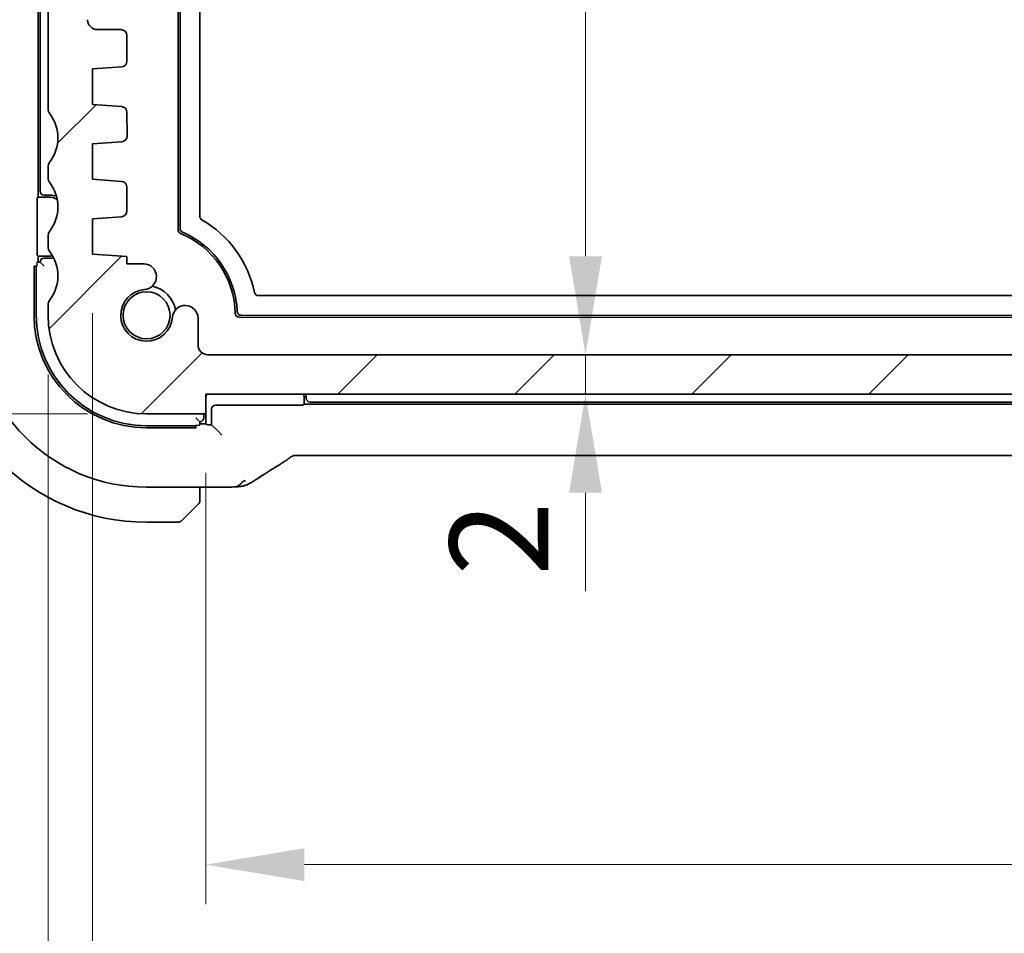
# Model space of a CAD drawing. Units: millimetres. Extents: x 29 to 3784, y 16 to 578.
# Drawn here: x 1113 to 1163, y 68 to 114 of the extents above; entities that cross this region are included whole.
import ezdxf

# ---------------------------------------------------------------- set-up
doc = ezdxf.new("R2010")
doc.units = ezdxf.units.MM
doc.header["$LTSCALE"] = 2
doc.layers.get('Defpoints').update_dxf_attribs({"lineweight": 25})
for name, color, linetype, lineweight in [('Dimension (ISO)', 7, 'Continuous', 18), ('Hatch (ISO)', 1, 'Continuous', 18), ('Visible (ISO)', 7, 'Continuous', 35), ('Visible Narrow (ISO)', 7, 'Continuous', 25)]:
    doc.layers.add(name, color=color, linetype=linetype, lineweight=lineweight)
doc.styles.add('Note Text (TK)', font='MS PGothic.ttf')
doc.dimstyles.new('Default - Method 1b (TK)', dxfattribs={"dimscale": 2, "dimtxt": 2.5, "dimasz": 2.5, "dimexe": 1, "dimexo": 1.5, "dimgap": 1, "dimtad": 1, "dimtoh": 1, "dimrnd": 1e-08, "dimdsep": 46, "dimtxsty": 'Note Text (TK)', "dimcen": 0.09, "dimdle": 5, "dimclrd": 100, "dimclre": 100, "dimclrt": 7, "dimadec": 1, "dimazin": 1, "dimtfac": 1, "dimtmove": 0, "dimatfit": 3, "dimfxl": 1, "dimtolj": 1, "dimlwd": -1, "dimlwe": -1, "dimarcsym": 0})

# ---------------------------------------------------------------- blocks, each defined once
blk = doc.blocks.new('*D23')
at = {"layer": 'Defpoints', "color": 0}
for p in [(1122.653, 93.879), (1211.653, 93.879), (1122.653, 71.004)]:
    blk.add_point(p, dxfattribs=at)
at = {"layer": 'Dimension (ISO)', "color": 100}
for p, q in [((1122.653, 90.879), (1122.653, 69.004)), ((1211.653, 90.879), (1211.653, 69.004)), ((1206.653, 71.004), (1127.653, 71.004))]:
    blk.add_line(p, q, dxfattribs=at)
for points in [[(1127.653, 71.837), (1127.653, 70.171), (1122.653, 71.004)], [(1206.653, 71.837), (1206.653, 70.171), (1211.653, 71.004)]]:
    blk.add_solid(points, dxfattribs=at)
at = {"layer": 'Dimension (ISO)', "color": 7, "insert": (1163.886, 75.504), "char_height": 5, "attachment_point": 4, "style": 'Note Text (TK)'}
blk.add_mtext('\\A1;89', dxfattribs=at)
blk = doc.blocks.new('*D24')
at = {"layer": 'Defpoints', "color": 0}
for p in [(1116.903, 101.979), (1217.403, 101.979), (1217.403, 57.418)]:
    blk.add_point(p, dxfattribs=at)
at = {"layer": 'Dimension (ISO)', "color": 100}
for p, q in [((1116.903, 98.979), (1116.903, 55.418)), ((1217.403, 98.979), (1217.403, 55.418)), ((1121.903, 57.418), (1212.403, 57.418))]:
    blk.add_line(p, q, dxfattribs=at)
for points in [[(1121.903, 58.251), (1121.903, 56.585), (1116.903, 57.418)], [(1212.403, 58.251), (1212.403, 56.585), (1217.403, 57.418)]]:
    blk.add_solid(points, dxfattribs=at)
at = {"layer": 'Dimension (ISO)', "color": 7, "insert": (1159.71, 61.918), "char_height": 5, "attachment_point": 4, "style": 'Note Text (TK)'}
blk.add_mtext('\\A1;100.5', dxfattribs=at)
blk = doc.blocks.new('*D25')
at = {"layer": 'Defpoints', "color": 0}
for p in [(1114.653, 98.879), (1219.653, 98.879), (1219.653, 42.297)]:
    blk.add_point(p, dxfattribs=at)
at = {"layer": 'Dimension (ISO)', "color": 100}
for p, q in [((1114.653, 95.879), (1114.653, 40.297)), ((1219.653, 95.879), (1219.653, 40.297)), ((1119.653, 42.297), (1214.653, 42.297))]:
    blk.add_line(p, q, dxfattribs=at)
for points in [[(1119.653, 43.131), (1119.653, 41.464), (1114.653, 42.297)], [(1214.653, 43.131), (1214.653, 41.464), (1219.653, 42.297)]]:
    blk.add_solid(points, dxfattribs=at)
at = {"layer": 'Dimension (ISO)', "color": 7, "insert": (1162.267, 46.797), "char_height": 5, "attachment_point": 4, "style": 'Note Text (TK)'}
blk.add_mtext('\\A1;105', dxfattribs=at)
blk = doc.blocks.new('*D27')
at = {"layer": 'Defpoints', "color": 0}
for p in [(1115.153, 141.379), (1095.576, 93.879), (1119.653, 93.879)]:
    blk.add_point(p, dxfattribs=at)
at = {"layer": 'Dimension (ISO)', "color": 100}
for p, q in [((1112.153, 141.379), (1093.576, 141.379)), ((1095.576, 136.379), (1095.576, 98.879)), ((1116.653, 93.879), (1093.576, 93.879))]:
    blk.add_line(p, q, dxfattribs=at)
for points in [[(1094.743, 136.379), (1096.41, 136.379), (1095.576, 141.379)], [(1094.743, 98.879), (1096.41, 98.879), (1095.576, 93.879)]]:
    blk.add_solid(points, dxfattribs=at)
at = {"layer": 'Dimension (ISO)', "color": 7, "insert": (1091.076, 111.748), "char_height": 5, "attachment_point": 4, "rotation": 90, "style": 'Note Text (TK)'}
blk.add_mtext('\\A1;47.5', dxfattribs=at)
blk = doc.blocks.new('*D28')
at = {"layer": 'Defpoints', "color": 0}
for p in [(1078.745, 153.879), (1119.653, 153.879), (1119.653, 93.879)]:
    blk.add_point(p, dxfattribs=at)
at = {"layer": 'Dimension (ISO)', "color": 100}
for p, q in [((1116.653, 153.879), (1076.745, 153.879)), ((1078.745, 98.879), (1078.745, 148.879)), ((1116.653, 93.879), (1076.745, 93.879))]:
    blk.add_line(p, q, dxfattribs=at)
for points in [[(1077.912, 148.879), (1079.579, 148.879), (1078.745, 153.879)], [(1077.912, 98.879), (1079.579, 98.879), (1078.745, 93.879)]]:
    blk.add_solid(points, dxfattribs=at)
at = {"layer": 'Dimension (ISO)', "color": 7, "insert": (1074.245, 120.569), "char_height": 5, "attachment_point": 4, "rotation": 90, "style": 'Note Text (TK)'}
blk.add_mtext('\\A1;60', dxfattribs=at)
blk = doc.blocks.new('*D35')
at = {"layer": 'Defpoints', "color": 0}
for p in [(1123.153, 150.879), (1122.759, 96.878), (1141.916, 96.878)]:
    blk.add_point(p, dxfattribs=at)
at = {"layer": 'Dimension (ISO)', "color": 100}
for p, q in [((1141.916, 145.879), (1141.916, 101.878)), ((1125.759, 96.878), (1143.916, 96.878))]:
    blk.add_line(p, q, dxfattribs=at)
for points in [[(1141.083, 145.879), (1142.75, 145.879), (1141.916, 150.879)], [(1141.083, 101.878), (1142.75, 101.878), (1141.916, 96.878)]]:
    blk.add_solid(points, dxfattribs=at)
at = {"layer": 'Dimension (ISO)', "color": 7, "insert": (1137.416, 129.504), "char_height": 5, "attachment_point": 4, "rotation": 90, "style": 'Note Text (TK)'}
blk.add_mtext('\\A1;54', dxfattribs=at)
blk = doc.blocks.new('*D36')
at = {"layer": 'Defpoints', "color": 0}
for p in [(1122.759, 96.878), (1122.653, 94.879), (1141.916, 94.879)]:
    blk.add_point(p, dxfattribs=at)
at = {"layer": 'Dimension (ISO)', "color": 100}
for p, q in [((1141.916, 101.878), (1141.916, 106.878)), ((1141.916, 96.878), (1141.916, 94.879)), ((1141.916, 89.879), (1141.916, 84.879))]:
    blk.add_line(p, q, dxfattribs=at)
for points in [[(1141.083, 101.878), (1142.75, 101.878), (1141.916, 96.878)], [(1141.083, 89.879), (1142.75, 89.879), (1141.916, 94.879)]]:
    blk.add_solid(points, dxfattribs=at)
at = {"layer": 'Dimension (ISO)', "color": 7, "insert": (1137.526, 85.657), "char_height": 5, "attachment_point": 4, "rotation": 90, "style": 'Note Text (TK)'}
blk.add_mtext('\\A1;2', dxfattribs=at)

msp = doc.modelspace()

# ---------------------------------------------------------------- hatches: boundary and pattern name
at = {"layer": 'Hatch (ISO)'}
h = msp.add_hatch(dxfattribs=at)
h.set_pattern_fill('ANSI31', color=256, scale=50.8, style=0)
h.set_pattern_definition([(45, (792, -1e-14), (-4.49013, 4.49013), [])])
edge = h.paths.add_edge_path()
edge.add_ellipse((1115.1529, 139.8786), major_axis=(-0.4, 0.3), ratio=1, start_angle=0, end_angle=36.8699)
edge.add_line((1114.6529, 139.8786), (1114.6529, 109.3786))
edge.add_ellipse((1115.1529, 109.3786), major_axis=(-0.5, 0), ratio=1, start_angle=0, end_angle=36.8699)
edge.add_ellipse((1113.1529, 107.8786), major_axis=(1.6, 1.2), ratio=1, start_angle=286.2602, end_angle=360, ccw=False)
edge.add_ellipse((1115.1529, 106.3786), major_axis=(-0.4, 0.3), ratio=1, start_angle=0, end_angle=36.8699)
edge.add_line((1114.6529, 106.3786), (1114.6529, 105.8786))
edge.add_ellipse((1115.1529, 105.8786), major_axis=(-0.5, 0), ratio=1, start_angle=0, end_angle=36.8699)
edge.add_ellipse((1113.1529, 104.3786), major_axis=(1.6, 1.2), ratio=1, start_angle=286.2602, end_angle=360, ccw=False)
edge.add_ellipse((1115.1529, 102.8786), major_axis=(-0.4, 0.3), ratio=1, start_angle=0, end_angle=36.8699)
edge.add_line((1114.6529, 102.8786), (1114.6529, 102.3786))
edge.add_ellipse((1115.1529, 102.3786), major_axis=(-0.5, 0), ratio=1, start_angle=0, end_angle=36.8699)
edge.add_ellipse((1113.1529, 100.8786), major_axis=(1.6, 1.2), ratio=1, start_angle=286.2602, end_angle=360, ccw=False)
edge.add_ellipse((1115.1529, 99.3786), major_axis=(-0.4, 0.3), ratio=1, start_angle=0, end_angle=36.8699)
edge.add_line((1114.6529, 99.3786), (1114.6529, 98.8786))
edge.add_ellipse((1119.6529, 98.8786), major_axis=(-5, 0), ratio=1, start_angle=0, end_angle=90)
edge.add_line((1119.6529, 93.8786), (1122.6529, 93.8786))
edge.add_line((1122.6529, 93.8786), (1122.6529, 94.8786))
edge.add_line((1122.6529, 94.8786), (1211.6529, 94.8786))
edge.add_line((1211.6529, 94.8786), (1211.6529, 93.8786))
edge.add_line((1211.6529, 93.8786), (1214.6529, 93.8786))
edge.add_ellipse((1214.6529, 98.8786), major_axis=(0, -5), ratio=1, start_angle=0, end_angle=90)
edge.add_line((1219.6529, 98.8786), (1219.6529, 99.3786))
edge.add_ellipse((1219.1529, 99.3786), major_axis=(0.5, 0), ratio=1, start_angle=0, end_angle=36.8699)
edge.add_ellipse((1221.1529, 100.8786), major_axis=(-1.6, -1.2), ratio=1, start_angle=286.2602, end_angle=360, ccw=False)
edge.add_ellipse((1219.1529, 102.3786), major_axis=(0.4, -0.3), ratio=1, start_angle=0, end_angle=36.8699)
edge.add_line((1219.6529, 102.3786), (1219.6529, 102.8786))
edge.add_ellipse((1219.1529, 102.8786), major_axis=(0.5, 0), ratio=1, start_angle=0, end_angle=36.8699)
edge.add_ellipse((1221.1529, 104.3786), major_axis=(-1.6, -1.2), ratio=1, start_angle=286.2602, end_angle=360, ccw=False)
edge.add_ellipse((1219.1529, 105.8786), major_axis=(0.4, -0.3), ratio=1, start_angle=0, end_angle=36.8699)
edge.add_line((1219.6529, 105.8786), (1219.6529, 106.3786))
edge.add_ellipse((1219.1529, 106.3786), major_axis=(0.5, 0), ratio=1, start_angle=0, end_angle=36.8699)
edge.add_ellipse((1221.1529, 107.8786), major_axis=(-1.6, -1.2), ratio=1, start_angle=286.2602, end_angle=360, ccw=False)
edge.add_ellipse((1219.1529, 109.3786), major_axis=(0.4, -0.3), ratio=1, start_angle=0, end_angle=36.8699)
edge.add_line((1219.6529, 109.3786), (1219.6529, 139.8786))
edge.add_ellipse((1219.1529, 139.8786), major_axis=(0.5, 0), ratio=1, start_angle=0, end_angle=36.8699)
edge.add_ellipse((1221.1529, 141.3786), major_axis=(-1.6, -1.2), ratio=1, start_angle=323.13423, end_angle=360, ccw=False)
edge.add_line((1219.1529, 141.3784), (1218.2529, 141.3784))
edge.add_ellipse((1218.2529, 141.0784), major_axis=(0, 0.3), ratio=1, start_angle=0, end_angle=90)
edge.add_line((1217.9529, 141.0784), (1217.9529, 139.8284))
edge.add_line((1217.9529, 139.8284), (1217.9529, 138.3284))
edge.add_line((1217.9529, 138.3284), (1217.9529, 138.1284))
edge.add_ellipse((1217.6529, 138.1284), major_axis=(0.3, 0), ratio=1, start_angle=270, end_angle=360, ccw=False)
edge.add_line((1217.6529, 137.8284), (1216.2529, 137.8284))
edge.add_ellipse((1216.2529, 138.1284), major_axis=(0, -0.3), ratio=1, start_angle=270, end_angle=360, ccw=False)
edge.add_line((1215.9529, 138.1284), (1215.9529, 138.3284))
edge.add_line((1215.9529, 138.3284), (1215.9529, 139.8284))
edge.add_line((1215.9529, 139.8284), (1215.9529, 141.0784))
edge.add_ellipse((1215.6529, 141.0784), major_axis=(0.3, 0), ratio=1, start_angle=0, end_angle=90)
edge.add_line((1215.6529, 141.3784), (1214.7529, 141.3784))
edge.add_ellipse((1214.7529, 141.0784), major_axis=(0, 0.3), ratio=1, start_angle=0, end_angle=90)
edge.add_line((1214.4529, 141.0784), (1214.4529, 137.3784))
edge.add_ellipse((1215.4529, 137.3784), major_axis=(-1, 0), ratio=1, start_angle=0, end_angle=90)
edge.add_line((1215.4529, 136.3784), (1217.1529, 136.3784))
edge.add_ellipse((1217.1529, 135.8784), major_axis=(0, 0.5), ratio=1, start_angle=270.01652, end_angle=360, ccw=False)
edge.add_line((1217.6529, 135.8786), (1217.6656, 113.8788))
edge.add_ellipse((1217.1656, 113.8786), major_axis=(0.5, 0.0003), ratio=1, start_angle=269.969, end_angle=360, ccw=False)
edge.add_line((1217.1656, 113.3786), (1215.9529, 113.3786))
edge.add_ellipse((1215.9529, 113.0786), major_axis=(0, 0.3), ratio=1, start_angle=0, end_angle=90)
edge.add_line((1215.6529, 113.0786), (1215.6529, 111.7807))
edge.add_ellipse((1215.9529, 111.7807), major_axis=(-0.3, 0), ratio=1, start_angle=0, end_angle=86)
edge.add_line((1215.932, 111.4814), (1217.4029, 111.3786))
edge.add_line((1217.4029, 111.3786), (1217.4029, 109.5786))
edge.add_line((1217.4029, 109.5786), (1215.9322, 109.4757))
edge.add_ellipse((1215.9532, 109.1765), major_axis=(-0.0209, 0.2993), ratio=1, start_angle=0, end_angle=85.47283)
edge.add_line((1215.6532, 109.1792), (1215.6423, 107.9842))
edge.add_ellipse((1215.9423, 107.9814), major_axis=(-0.3, 0.0028), ratio=1, start_angle=0, end_angle=86.52717)
edge.add_line((1215.9213, 107.6822), (1217.4029, 107.5786))
edge.add_line((1217.4029, 107.5786), (1217.4029, 105.7786))
edge.add_line((1217.4029, 105.7786), (1215.932, 105.6757))
edge.add_ellipse((1215.9529, 105.3764), major_axis=(-0.0209, 0.2993), ratio=1, start_angle=0, end_angle=86)
edge.add_line((1215.6529, 105.3764), (1215.6529, 104.1807))
edge.add_ellipse((1215.9529, 104.1807), major_axis=(-0.3, 0), ratio=1, start_angle=0, end_angle=86)
edge.add_line((1215.932, 103.8814), (1217.4029, 103.7786))
edge.add_line((1217.4029, 103.7786), (1217.4029, 101.9786))
edge.add_line((1217.4029, 101.9786), (1215.6529, 101.8562))
edge.add_line((1215.6529, 101.8562), (1215.6529, 101.488))
edge.add_line((1215.6529, 101.488), (1214.8008, 101.488))
edge.add_ellipse((1214.8008, 100.838), major_axis=(0, 0.65), ratio=1, start_angle=0, end_angle=175.68334)
edge.add_ellipse((1214.6529, 98.8786), major_axis=(0.099, 1.3113), ratio=1, start_angle=98.63332, end_angle=360, ccw=False)
edge.add_ellipse((1212.6935, 98.7307), major_axis=(0.6482, 0.0489), ratio=1, start_angle=0, end_angle=174.7814)
edge.add_line((1212.0436, 98.7409), (1212.0436, 97.3786))
edge.add_ellipse((1211.5436, 97.3786), major_axis=(0.5, 0), ratio=1, start_angle=270.00041, end_angle=360, ccw=False)
edge.add_line((1211.5436, 96.8786), (1122.7587, 96.8779))
edge.add_ellipse((1122.7587, 97.3779), major_axis=(0, -0.5), ratio=1, start_angle=270, end_angle=360, ccw=False)
edge.add_line((1122.2587, 97.3779), (1122.2587, 98.7409))
edge.add_ellipse((1121.6088, 98.7307), major_axis=(0.6499, 0.0102), ratio=1, start_angle=0, end_angle=174.7814)
edge.add_ellipse((1119.6493, 98.8786), major_axis=(1.3113, -0.099), ratio=1, start_angle=98.63332, end_angle=360, ccw=False)
edge.add_ellipse((1119.5014, 100.838), major_axis=(0.0489, -0.6482), ratio=1, start_angle=0, end_angle=175.68334)
edge.add_line((1119.5014, 101.488), (1118.6493, 101.488))
edge.add_line((1118.6493, 101.488), (1118.6493, 101.8565))
edge.add_line((1118.6493, 101.8565), (1116.9029, 101.9786))
edge.add_line((1116.9029, 101.9786), (1116.9029, 103.7786))
edge.add_line((1116.9029, 103.7786), (1118.3738, 103.8814))
edge.add_ellipse((1118.3529, 104.1807), major_axis=(0.0209, -0.2993), ratio=1, start_angle=0, end_angle=86)
edge.add_line((1118.6529, 104.1807), (1118.6529, 105.3764))
edge.add_ellipse((1118.3529, 105.3764), major_axis=(0.3, 0), ratio=1, start_angle=0, end_angle=86)
edge.add_line((1118.3738, 105.6757), (1116.9029, 105.7786))
edge.add_line((1116.9029, 105.7786), (1116.9029, 107.5786))
edge.add_line((1116.9029, 107.5786), (1118.3845, 107.6822))
edge.add_ellipse((1118.3636, 107.9814), major_axis=(0.0209, -0.2993), ratio=1, start_angle=0, end_angle=86.52717)
edge.add_line((1118.6636, 107.9842), (1118.6527, 109.1792))
edge.add_ellipse((1118.3527, 109.1765), major_axis=(0.3, 0.0028), ratio=1, start_angle=0, end_angle=85.47283)
edge.add_line((1118.3736, 109.4757), (1116.9029, 109.5786))
edge.add_line((1116.9029, 109.5786), (1116.9029, 111.3786))
edge.add_line((1116.9029, 111.3786), (1118.3738, 111.4814))
edge.add_ellipse((1118.3529, 111.7807), major_axis=(0.0209, -0.2993), ratio=1, start_angle=0, end_angle=86)
edge.add_line((1118.6529, 111.7807), (1118.6529, 113.0786))
edge.add_ellipse((1118.3529, 113.0786), major_axis=(0.3, 0), ratio=1, start_angle=0, end_angle=90)
edge.add_line((1118.3529, 113.3786), (1117.1529, 113.3786))
edge.add_ellipse((1117.1529, 113.8786), major_axis=(0, -0.5), ratio=1, start_angle=270, end_angle=360, ccw=False)
edge.add_line((1116.6529, 113.8786), (1116.6529, 135.8786))
edge.add_ellipse((1117.1529, 135.8786), major_axis=(-0.5, 0), ratio=1, start_angle=270, end_angle=360, ccw=False)
edge.add_line((1117.1529, 136.3786), (1118.8529, 136.3786))
edge.add_ellipse((1118.8529, 137.3786), major_axis=(0, -1), ratio=1, start_angle=0, end_angle=90)
edge.add_line((1119.8529, 137.3786), (1119.8529, 141.0786))
edge.add_ellipse((1119.5529, 141.0786), major_axis=(0.3, 0), ratio=1, start_angle=0, end_angle=90)
edge.add_line((1119.5529, 141.3786), (1118.6529, 141.3786))
edge.add_ellipse((1118.6529, 141.0786), major_axis=(0, 0.3), ratio=1, start_angle=0, end_angle=90)
edge.add_line((1118.3529, 141.0786), (1118.3529, 139.8337))
edge.add_line((1118.3529, 139.8337), (1118.3529, 138.3375))
edge.add_line((1118.3529, 138.3375), (1118.3529, 138.1286))
edge.add_ellipse((1118.0529, 138.1286), major_axis=(0.3, 0), ratio=1, start_angle=270, end_angle=360, ccw=False)
edge.add_line((1118.0529, 137.8286), (1116.6529, 137.8286))
edge.add_ellipse((1116.6529, 138.1286), major_axis=(0, -0.3), ratio=1, start_angle=270, end_angle=360, ccw=False)
edge.add_line((1116.3529, 138.1286), (1116.3529, 138.3337))
edge.add_line((1116.3529, 138.3337), (1116.3529, 139.8375))
edge.add_line((1116.3529, 139.8375), (1116.3529, 141.0786))
edge.add_ellipse((1116.0529, 141.0786), major_axis=(0.3, 0), ratio=1, start_angle=0, end_angle=90)
edge.add_line((1116.0529, 141.3786), (1115.1529, 141.3786))
edge.add_ellipse((1113.1529, 141.3786), major_axis=(2, 0), ratio=1, start_angle=323.1301, end_angle=360, ccw=False)

# ---------------------------------------------------------------- linework, layer by layer
at = {"layer": 'Visible (ISO)'}
for p, q in [((1121.2496, 103.2201), (1121.2526, 144.5368)), ((1121.3496, 103.2863), (1121.3526, 144.4706)), ((1122.3526, 143.8555), (1122.3497, 103.9013)), ((1114.1498, 104.879), (1114.1525, 142.879)), ((1114.2525, 142.579), (1114.2498, 105.179)), ((1114.6529, 139.8786), (1114.6529, 109.3786)), ((1118.3529, 113.3786), (1117.1529, 113.3786)), ((1118.6529, 111.7807), (1118.6529, 113.0786)), ((1116.9029, 111.3786), (1118.3738, 111.4814)), ((1116.9029, 109.5786), (1116.9029, 111.3786)), ((1118.3736, 109.4757), (1116.9029, 109.5786)), ((1118.6636, 107.9842), (1118.6527, 109.1792)), ((1116.9029, 107.5786), (1118.3845, 107.6822)), ((1116.9029, 105.7786), (1116.9029, 107.5786)), ((1114.6529, 106.3786), (1114.6529, 105.8786)), ((1118.3738, 105.6757), (1116.9029, 105.7786)), ((1114.4498, 104.9789), (1114.7498, 104.9789)), ((1118.6529, 104.1807), (1118.6529, 105.3764)), ((1114.0972, 102.1245), (1114.0974, 104.6335)), ((1114.1041, 104.8333), (1114.1498, 104.879)), ((1114.1498, 104.879), (1114.6498, 104.8789)), ((1116.9029, 103.7786), (1118.3738, 103.8814)), ((1116.9029, 101.9786), (1116.9029, 103.7786)), ((1114.6529, 102.8786), (1114.6529, 102.3786)), ((1114.1495, 101.879), (1114.1039, 101.9246)), ((1118.6493, 101.8565), (1116.9029, 101.9786)), ((1114.2495, 101.579), (1114.0867, 101.579)), ((1114.6495, 101.8789), (1114.1495, 101.879)), ((1114.1495, 101.579), (1114.1495, 101.879)), ((1114.2495, 101.579), (1114.4495, 101.3789)), ((1114.7495, 101.7789), (1114.4495, 101.7789)), ((1118.6493, 101.488), (1118.6493, 101.8565)), ((1119.5014, 101.488), (1118.6493, 101.488)), ((1113.9398, 98.879), (1113.94, 101.379)), ((1113.94, 101.379), (1114.0797, 101.379)), ((1114.0493, 98.879), (1114.0495, 101.379)), ((1125.3238, 99.8782), (1208.975, 99.8722)), ((1114.6529, 99.3786), (1114.6529, 98.8786)), ((1122.2587, 97.3779), (1122.2587, 98.7409)), ((1209.9504, 98.7721), (1124.3483, 98.7782)), ((1209.8536, 98.8721), (1124.445, 98.8782)), ((1211.5436, 96.8786), (1122.7587, 96.8779)), ((1122.6529, 93.8786), (1122.6529, 94.8786)), ((1122.6529, 94.8786), (1211.6529, 94.8786)), ((1127.649, 94.578), (1127.649, 94.378)), ((1127.9452, 94.478), (1206.3529, 94.4723)), ((1122.949, 94.1261), (1122.9489, 93.326)), ((1127.4035, 94.3256), (1123.1489, 94.3259)), ((1127.649, 94.378), (1127.6034, 94.3324)), ((1206.649, 94.3723), (1127.649, 94.378)), ((1119.6529, 93.8786), (1122.6529, 93.8786)), ((1122.149, 93.6784), (1122.3489, 93.4784)), ((1122.3489, 93.3155), (1122.3489, 93.4784)), ((1122.549, 93.6784), (1122.549, 93.8786)), ((1122.6489, 93.3784), (1122.649, 93.8786)), ((1122.1489, 93.2784), (1119.6489, 93.2786)), ((1122.1489, 93.1689), (1119.6489, 93.169)), ((1122.1489, 93.3086), (1122.1489, 93.1689)), ((1122.6489, 93.3784), (1122.3489, 93.3784)), ((1122.6946, 93.3327), (1122.6489, 93.3784)), ((1122.9489, 93.326), (1122.8944, 93.326)), ((1123.2739, 93.0009), (1122.9489, 93.326)), ((1123.2739, 93.0009), (1123.4738, 92.801)), ((1206.4719, 91.7555), (1127.8258, 91.7612)), ((1119.6487, 90.157), (1123.2464, 90.1567)), ((1122.3487, 89.6328), (1122.3487, 90.1568)), ((1122.1009, 89.1307), (1121.4072, 88.437)), ((1119.6486, 88.3786), (1121.2657, 88.3785))]:
    msp.add_line(p, q, dxfattribs=at)
msp.add_circle((1119.6493, 98.8786), 1.1933, dxfattribs=at)
for centre, radius, start, end in [((1117.1529, 113.8786), 0.5, 180, 270), ((1118.3529, 113.0786), 0.3, 0, 90), ((1118.3529, 111.7807), 0.3, 274, 0), ((1118.3527, 109.1765), 0.3, 0.52717, 86), ((1115.1529, 109.3786), 0.5, 180, 216.8699), ((1113.1529, 107.8786), 2, 323.1301, 36.8699), ((1118.3636, 107.9814), 0.3, 274, 0.52717), ((1115.1529, 106.3786), 0.5, 143.1301, 180), ((1115.1529, 105.8786), 0.5, 180, 216.8699), ((1113.1529, 104.3786), 2, 323.1301, 36.8699), ((1118.3529, 105.3764), 0.3, 0, 86), ((1114.4498, 105.1789), 0.2, 179.99588, 269.99588), ((1114.7497, 103.9789), 1, 70.8843, 89.99588), ((1114.6497, 103.8789), 1, 62.23963, 89.99588), ((1118.3529, 104.1807), 0.3, 274, 0), ((1119.6493, 98.8786), 5.6, 11.93545, 59.99658), ((1115.1529, 102.8786), 0.5, 143.1301, 180), ((1121.4496, 103.2201), 0.2, 179.99588, 247.47757), ((1119.6493, 98.8786), 4.5, 1.21504, 67.47757), ((1119.6493, 98.8786), 4.6, 2.38251, 66.67888), ((1114.6496, 102.8789), 1, 269.99588, 282.7485), ((1115.1529, 102.3786), 0.5, 180, 216.8699), ((1113.1529, 100.8786), 2, 323.1301, 36.8699), ((1114.4495, 101.5789), 0.2, 89.99588, 179.99588), ((1114.7496, 102.7789), 1, 269.99588, 280.41565), ((1119.5014, 100.838), 0.65, 274.31666, 90), ((1119.6493, 98.8786), 1.315, 94.31666, 355.68334), ((1119.6493, 98.8786), 1.5, 10.88509, 79.11491), ((1115.1529, 99.3786), 0.5, 143.1301, 180), ((1121.6088, 98.7307), 0.65, 0.90194, 175.68334), ((1124.3483, 98.9782), 0.2, 181.21504, 269.99588), ((1119.6493, 98.8786), 10.5, 179.99588, 269.99588), ((1119.6493, 98.8786), 8.7216, 179.99588, 269.99588), ((1119.6493, 98.8786), 5.7095, 179.99588, 269.99588), ((1119.6493, 98.8786), 5.6, 179.99588, 269.99588), ((1119.6529, 98.8786), 5, 180, 270), ((1122.7587, 97.3779), 0.5, 180, 270), ((1123.649, 94.5783), 1, 162.52514, 174.93801), ((1126.649, 94.5781), 1, 359.99588, 17.4878), ((1126.649, 94.5781), 1.1, 4.40761, 15.85384), ((1127.9452, 94.678), 0.2, 184.40761, 269.99588), ((1122.349, 93.6784), 0.2, 269.99588, 359.99588), ((1122.1486, 89.4612), 0.2, 337.49588, 359.99588), ((1122.1486, 89.4612), 0.2, 314.99588, 337.4178), ((1121.2657, 88.5785), 0.2, 269.99588, 314.99588)]:
    msp.add_arc(centre, radius, start, end, dxfattribs=at)
for centre, major_axis, ratio, start_param, end_param in [((1114.1043, 104.6335), (0, 0.2), 0.0349208, 0.0349066, 1.5707963), ((1114.1042, 102.1245), (0, 0.2), 0.0349208, 1.5707963, 3.1066861), ((1123.1491, 94.1258), (-0.1416, 0.1416), 0.9987828, 5.4983961, 7.0679745), ((1127.4035, 94.3326), (-0.2, 0), 0.0349208, 1.5707963, 3.1066861), ((1122.8944, 93.3329), (-0.2, 0), 0.0349208, 0.0349066, 1.5707963), ((1126.0104, 92.0108), (0.4263, -0.6769), 0.5272512, 6.2819421, 6.2831114)]:
    msp.add_ellipse(centre, major_axis=major_axis, ratio=ratio, start_param=start_param, end_param=end_param, dxfattribs=at)
for points, knots in [([(1122.3497, 103.9013), (1122.3497, 103.8838), (1122.352, 103.8664), (1122.361, 103.8327), (1122.3677, 103.8165), (1122.3852, 103.7863), (1122.3959, 103.7723), (1122.4206, 103.7476), (1122.4345, 103.7369), (1122.4496, 103.7281)], [-0.021011099, -0.021011099, -0.021011099, -0.021011099, -0.015731065, -0.015731065, -0.010466914, -0.010466914, -0.005234442, -0.005234442, 0, 0, 0, 0]), ([(1121.4704, 103.1028), (1121.4526, 103.1104), (1121.436, 103.1208), (1121.4063, 103.1457), (1121.3932, 103.1603), (1121.3721, 103.1923), (1121.3638, 103.2097), (1121.3525, 103.2475), (1121.3496, 103.2669), (1121.3496, 103.2863)], [0, 0, 0, 0, 0.005815726, 0.005815726, 0.011628282, 0.011628282, 0.017336101, 0.017336101, 0.022848989, 0.022848989, 0.022848989, 0.022848989]), ([(1125.1283, 100.0367), (1125.133, 100.0145), (1125.1415, 99.9931), (1125.1636, 99.957), (1125.1778, 99.9391), (1125.2156, 99.9087), (1125.2357, 99.8975), (1125.2784, 99.8822), (1125.3011, 99.8782), (1125.3238, 99.8782)], [-0.030286337, -0.030286337, -0.030286337, -0.030286337, -0.02136121, -0.02136121, -0.01362013, -0.01362013, -0.006813403, -0.006813403, 0, 0, 0, 0]), ([(1124.445, 98.8782), (1124.4197, 98.8782), (1124.3944, 98.8834), (1124.3472, 98.9024), (1124.3253, 98.9163), (1124.2854, 98.9541), (1124.2718, 98.9762), (1124.2525, 99.0193), (1124.2464, 99.0444), (1124.2453, 99.0698)], [0, 0, 0, 0, 0.007604701, 0.007604701, 0.015269078, 0.015269078, 0.024091777, 0.024091777, 0.034328285, 0.034328285, 0.034328285, 0.034328285]), ([(1126.8546, 91.6046), (1126.8033, 91.5698), (1126.7466, 91.5321), (1126.6069, 91.4414), (1126.5216, 91.3874), (1126.4367, 91.3339)], [0, 0, 0, 0, 0.03352093, 0.03352093, 0.069081519, 0.069081519, 0.069081519, 0.069081519]), ([(1127.1129, 91.7597), (1127.1082, 91.7584), (1127.1038, 91.757), (1127.0957, 91.7543), (1127.0918, 91.7529), (1127.0816, 91.7491), (1127.0757, 91.7467), (1127.0591, 91.7394), (1127.0515, 91.7354), (1127.0345, 91.7258), (1127.0228, 91.7185), (1126.9776, 91.6898), (1126.9403, 91.6632), (1126.8879, 91.6271), (1126.8714, 91.6159), (1126.8546, 91.6046)], [0, 0, 0, 0, 0.001604247, 0.001604247, 0.003344651, 0.003344651, 0.006613837, 0.006613837, 0.013513398, 0.013513398, 0.02361854, 0.02361854, 0.048064274, 0.048064274, 0.058919347, 0.058919347, 0.058919347, 0.058919347]), ([(1127.391, 91.7662), (1127.3376, 91.768), (1127.2898, 91.7713), (1127.2194, 91.7726), (1127.201, 91.7724), (1127.1792, 91.7714), (1127.1711, 91.7707), (1127.1556, 91.7687), (1127.1499, 91.7678), (1127.1394, 91.7659), (1127.1346, 91.7649), (1127.1242, 91.7626), (1127.1185, 91.7612), (1127.1129, 91.7597)], [0.000007206, 0.000007206, 0.000007206, 0.000007206, 0.02140801, 0.02140801, 0.030605887, 0.030605887, 0.034897391, 0.034897391, 0.036997732, 0.036997732, 0.038616438, 0.038616438, 0.04035234, 0.04035234, 0.04035234, 0.04035234]), ([(1127.8258, 91.7612), (1127.753, 91.7612), (1127.6786, 91.7612), (1127.5693, 91.7623), (1127.5313, 91.7629), (1127.4581, 91.7643), (1127.4227, 91.7652), (1127.391, 91.7662)], [0, 0, 0, 0, 0.021823589, 0.021823589, 0.033952219, 0.033952219, 0.046794875, 0.046794875, 0.046794875, 0.046794875]), ([(1124.584, 90.495), (1124.544, 90.4488), (1124.4612, 90.3644), (1124.325, 90.2334), (1124.191, 90.1734), (1124.1155, 90.17)], [0, 0, 0, 0, 0.33333333, 0.66666667, 0.9578895, 0.9578895, 0.9578895, 0.9578895]), ([(1125.2132, 90.5503), (1125.1939, 90.5376), (1125.1721, 90.5233), (1125.1328, 90.4983), (1125.1178, 90.4888), (1125.0811, 90.4661), (1125.0585, 90.4524), (1125.0139, 90.4256), (1124.9913, 90.4123), (1124.9697, 90.3997)], [0, 0, 0, 0, 0.010846225, 0.010846225, 0.016728993, 0.016728993, 0.024580256, 0.024580256, 0.032349135, 0.032349135, 0.032349135, 0.032349135]), ([(1124.1155, 90.17), (1124.0323, 90.1662), (1123.93, 90.1629), (1123.7218, 90.1589), (1123.6176, 90.1577), (1123.4248, 90.1567), (1123.3354, 90.1567), (1123.2464, 90.1567)], [0, 0, 0, 0, 0.038791931, 0.038791931, 0.070408313, 0.070408313, 0.097087765, 0.097087765, 0.097087765, 0.097087765]), ([(1124.6192, 90.2356), (1124.5676, 90.2196), (1124.5146, 90.2079), (1124.445, 90.1952), (1124.4086, 90.1906), (1124.2982, 90.1801), (1124.2165, 90.1746), (1124.1155, 90.17)], [0, 0, 0, 0, 0.023443712, 0.023443712, 0.04625172, 0.04625172, 0.092971968, 0.092971968, 0.092971968, 0.092971968]), ([(1124.9697, 90.3997), (1124.9422, 90.3836), (1124.9158, 90.3685), (1124.8745, 90.3454), (1124.8591, 90.3368), (1124.8279, 90.3199), (1124.8109, 90.3111), (1124.7856, 90.2987), (1124.7771, 90.2947), (1124.7601, 90.287), (1124.7515, 90.2832), (1124.7348, 90.2761), (1124.7264, 90.2727), (1124.6968, 90.261), (1124.6764, 90.2536), (1124.6438, 90.2429), (1124.6312, 90.2391), (1124.6192, 90.2356)], [0.00000161, 0.00000161, 0.00000161, 0.00000161, 0.009907136, 0.009907136, 0.016256311, 0.016256311, 0.022017167, 0.022017167, 0.024838549, 0.024838549, 0.027624551, 0.027624551, 0.030519485, 0.030519485, 0.038020592, 0.038020592, 0.042865012, 0.042865012, 0.042865012, 0.042865012]), ([(1122.3486, 89.4612), (1122.3486, 89.4612), (1122.3486, 89.4612), (1122.3486, 89.4615), (1122.3486, 89.4617), (1122.3486, 89.4621), (1122.3486, 89.4629), (1122.3486, 89.4637), (1122.3486, 89.4649), (1122.3486, 89.4665), (1122.3486, 89.468), (1122.3486, 89.47), (1122.3486, 89.4724), (1122.3486, 89.4749), (1122.3486, 89.4778), (1122.3486, 89.4811), (1122.3486, 89.4844), (1122.3486, 89.4882), (1122.3486, 89.4923), (1122.3486, 89.4966), (1122.3486, 89.5012), (1122.3486, 89.5061)], [0, 0, 0, 0, 0.07187067, 0.07187067, 0.07187067, 0.14250295, 0.14250295, 0.14250295, 0.21256871, 0.21256871, 0.21256871, 0.28268769, 0.28268769, 0.28268769, 0.35348445, 0.35348445, 0.35348445, 0.42564648, 0.42564648, 0.42564648, 0.5, 0.5, 0.5, 0.5]), ([(1122.3486, 89.5061), (1122.3486, 89.5119), (1122.3486, 89.5182), (1122.3486, 89.5249), (1122.3487, 89.5316), (1122.3487, 89.5386), (1122.3487, 89.5459), (1122.3487, 89.553), (1122.3487, 89.5604), (1122.3487, 89.5678), (1122.3487, 89.5752), (1122.3487, 89.5825), (1122.3487, 89.5899), (1122.3487, 89.5915), (1122.3487, 89.5932), (1122.3487, 89.5948), (1122.3487, 89.6005), (1122.3487, 89.6062), (1122.3487, 89.6119), (1122.3487, 89.619), (1122.3487, 89.626), (1122.3487, 89.6328)], [0.5, 0.5, 0.5, 0.5, 0.58502424, 0.58502424, 0.58502424, 0.66947181, 0.66947181, 0.66947181, 0.75324782, 0.75324782, 0.75324782, 0.83626522, 0.83626522, 0.83626522, 0.85443497, 0.85443497, 0.85443497, 0.91835525, 0.91835525, 0.91835525, 1, 1, 1, 1]), ([(1122.1009, 89.1307), (1122.1065, 89.1363), (1122.1122, 89.142), (1122.1182, 89.1479), (1122.1241, 89.1539), (1122.1304, 89.1602), (1122.1369, 89.1667), (1122.1435, 89.1733), (1122.1503, 89.1801), (1122.1573, 89.1871), (1122.1643, 89.1941), (1122.1714, 89.2012), (1122.1785, 89.2082), (1122.1856, 89.2153), (1122.1925, 89.2223), (1122.1992, 89.229), (1122.206, 89.2357), (1122.2125, 89.2422), (1122.2187, 89.2484), (1122.2249, 89.2546), (1122.2308, 89.2606), (1122.2365, 89.2662)], [0, 0, 0, 0, 0.071275, 0.071275, 0.071275, 0.14246065, 0.14246065, 0.14246065, 0.21364074, 0.21364074, 0.21364074, 0.28489899, 0.28489899, 0.28489899, 0.35632005, 0.35632005, 0.35632005, 0.42799051, 0.42799051, 0.42799051, 0.5, 0.5, 0.5, 0.5]), ([(1122.2365, 89.2662), (1122.2421, 89.2719), (1122.2475, 89.2772), (1122.2525, 89.2823), (1122.2575, 89.2872), (1122.2621, 89.2918), (1122.2662, 89.2959), (1122.2703, 89.3), (1122.2738, 89.3036), (1122.2768, 89.3066), (1122.2798, 89.3096), (1122.2822, 89.3119), (1122.284, 89.3138), (1122.2857, 89.3155), (1122.2869, 89.3167), (1122.2878, 89.3176), (1122.2889, 89.3186), (1122.2895, 89.3193), (1122.2898, 89.3196), (1122.2901, 89.3198), (1122.2901, 89.3198), (1122.2901, 89.3198)], [0.5, 0.5, 0.5, 0.5, 0.57172447, 0.57172447, 0.57172447, 0.6426242, 0.6426242, 0.6426242, 0.71336021, 0.71336021, 0.71336021, 0.78457822, 0.78457822, 0.78457822, 0.85049403, 0.85049403, 0.85049403, 0.92879556, 0.92879556, 0.92879556, 1, 1, 1, 1])]:
    msp.add_open_spline(points, degree=3, knots=knots, dxfattribs=at)
for points in [[(1126.4362, 91.3336), (1125.9804, 91.0466), (1125.5612, 90.7783), (1125.2127, 90.55)], [(1124.584, 90.495), (1124.616, 90.4737), (1124.6455, 90.456), (1124.6753, 90.4413)]]:
    msp.add_open_spline(points, degree=3, dxfattribs=at)
at = {"layer": 'Visible Narrow (ISO)'}
for centre, major_axis, start_param, end_param in [((1114.0866, 101.379), (0, -0.2), 3.1415927, 4.712389), ((1122.1489, 93.3155), (0.2, 0), 4.712389, 6.2831853)]:
    msp.add_ellipse(centre, major_axis=major_axis, ratio=0.0349208, start_param=start_param, end_param=end_param, dxfattribs=at)

# ---------------------------------------------------------------- dimensions: what is measured, and where the dimension line sits
at = {"layer": 'Dimension (ISO)', "color": 100}
for base, p1, p2, angle, override, picture, middle in [((1078.7452, 153.8786), (1119.6529, 93.8786), (1119.6529, 153.8786), 90, {"dimtoh": 0, "dimdec": 2, "dimtp": 0, "dimtm": 0, "dimtdec": 2, "dimtofl": 0, "dimatfit": 1}, '*D28', (1078.7452, 123.8786)), ((1141.9163, 96.8779), (1123.1529, 150.8786), (1122.7587, 96.8779), 90, {"dimtoh": 0, "dimdec": 2, "dimse1": 1, "dimtp": 0, "dimtm": 0, "dimtdec": 2, "dimtofl": 0, "dimatfit": 1}, '*D35', (1141.9163, 132.8416)), ((1095.5765, 93.8786), (1115.1529, 141.3786), (1119.6529, 93.8786), 90, {"dimtoh": 0, "dimdec": 2, "dimtp": 0, "dimtm": 0, "dimtdec": 2, "dimtofl": 0, "dimatfit": 1}, '*D27', (1095.5765, 117.6286)), ((1141.9163, 94.8786), (1122.7587, 96.8779), (1122.6529, 94.8786), 90, {"dimtoh": 0, "dimse1": 1, "dimse2": 1, "dimtmove": 2, "dimatfit": 1}, '*D36', (1137.5265, 87.1058)), ((1217.4029, 57.4178), (1116.9029, 101.9786), (1217.4029, 101.9786), 180, {"dimtoh": 0, "dimdec": 2, "dimtp": 0, "dimtm": 0, "dimtdec": 2, "dimtofl": 0, "dimatfit": 1}, '*D24', (1167.1529, 57.4178)), ((1219.6529, 42.2972), (1114.6529, 98.8786), (1219.6529, 98.8786), 180, {"dimtoh": 0, "dimdec": 2, "dimtp": 0, "dimtm": 0, "dimtdec": 2, "dimtofl": 0, "dimatfit": 1}, '*D25', (1167.1529, 42.2972)), ((1122.6529, 71.0041), (1211.6529, 93.8786), (1122.6529, 93.8786), 180, {"dimtoh": 0, "dimdec": 2, "dimtp": 0, "dimtm": 0, "dimtdec": 2, "dimtofl": 0, "dimatfit": 1}, '*D23', (1167.1529, 71.0041))]:
    dim = msp.add_linear_dim(base=base, p1=p1, p2=p2, angle=angle, dimstyle='Default - Method 1b (TK)', override=override, dxfattribs=at)
    dim.commit()
    dim.dimension.update_dxf_attribs({"geometry": picture, "text_midpoint": middle, "dimtype": 160})

doc.saveas('drawing.dxf')
